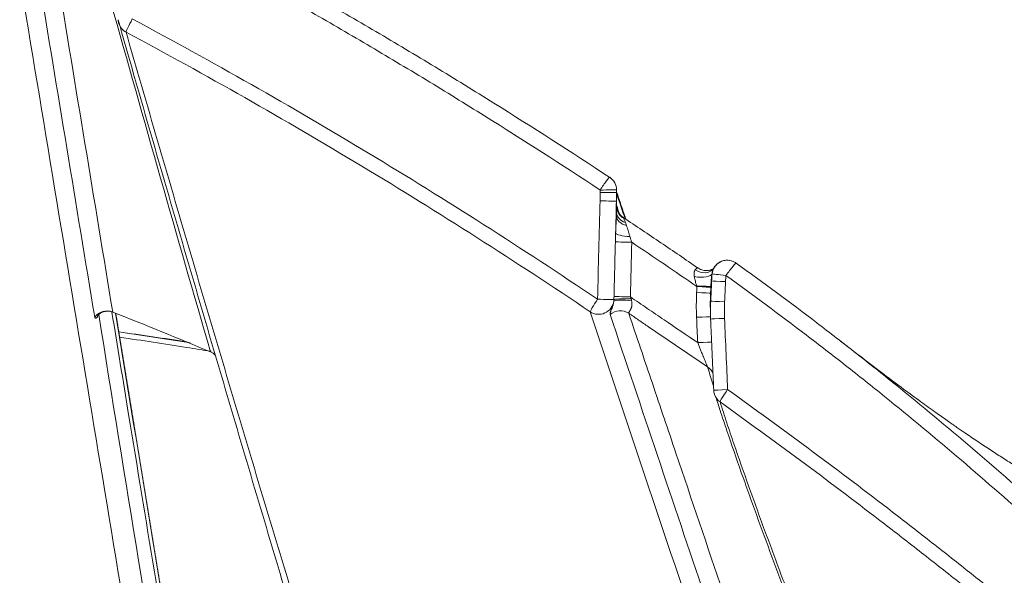
# Model space of a CAD drawing. Units: millimetres. Extents: x 124 to 2184, y -249 to 1869.
# Drawn here: x 645 to 710, y 697 to 734 of the extents above; entities that cross this region are included whole.
import ezdxf

# ---------------------------------------------------------------- set-up
doc = ezdxf.new("R2010")
doc.units = ezdxf.units.MM
doc.layers.add('1', color=7, linetype='Continuous', true_color=0xffffff)

msp = doc.modelspace()

# ---------------------------------------------------------------- linework, layer by layer
at = {"layer": '1', "color": 155, "linetype": 'Continuous', "lineweight": 13}
for p, q in [((684.04, 722.35), (684.048, 721.543)), ((684.043, 720.844), (684.041, 721.827))]:
    msp.add_line(p, q, dxfattribs=at)
at = {"layer": '1', "color": 155, "linetype": 'Continuous', "lineweight": 18}
for p, q in [((684.05, 721.072), (684.049, 722.328)), ((690.222, 714.256), (690.221, 714.256)), ((690.224, 714.095), (690.225, 714.095)), ((690.428, 709.422), (690.429, 709.422))]:
    msp.add_line(p, q, dxfattribs=at)
for centre, start, end in [((652.322, 733.788), 182.855, 195.96687), ((683.047, 722.561), 0.31482, 56.61782), ((691.316, 716.956), 54.2644, 67.52793), ((691.427, 709.466), 182.51637, 197.2505)]:
    msp.add_arc(centre, 1, start, end, dxfattribs=at)
for centre, major_axis, ratio, start_param, end_param in [((652.322, 733.788), (-0.961, -0.275), 0.984143, 6.050913, 6.28319), ((685.061, 721.57), (-0.951, -0.31), 0.98907, 6.003875, 6.290092), ((691.316, 716.956), (0.382, 0.924), 0.998835, 0.000019, 1.862693), ((689.457, 710.137), (0.957, 0.291), 0.991455, 0.041292, 0.677369), ((691.427, 709.466), (-0.955, -0.297), 0.991963, 0.000007, 0.03028)]:
    msp.add_ellipse(centre, major_axis=major_axis, ratio=ratio, start_param=start_param, end_param=end_param, dxfattribs=at)
at = {"layer": '1', "color": 155, "linetype": 'Continuous', "lineweight": 13}
for centre, major_axis, ratio, start_param, end_param in [((652.322, 733.788), (0.471, 0.882), 0.055564, 1.600425, 3.013439), ((652.322, 733.788), (-0.961, -0.275), 0.984143, 0.000005, 0.802944), ((683.047, 722.561), (-0.55, -0.835), 0.066396, 3.141599, 4.756112), ((683.047, 722.561), (1, 0.005), 0.000438, 6.275813, 7.933503), ((683.048, 722.397), (-1, -0.005), 0.000438, 3.134221, 4.79191), ((683.043, 721.852), (-1, 0.025), 0.002009, 1.491302, 3.092042), ((685.047, 721.582), (-0.865, 0.503), 0.997132, 0.591617, 1.51647), ((685.042, 721.523), (1, 0.03), 0.958663, 3.234607, 4.131724), ((685.041, 720.819), (-0.998, 0.067), 0.640552, 0.064544, 1.271804), ((685.05, 721.109), (1, 0.014), 0.752757, 3.151088, 4.279074), ((684.987, 719.71), (0.999, -0.036), 0.205726, 3.192227, 4.662139), ((684.969, 719.131), (1, -0.025), 0.002024, 1.490696, 3.061675), ((691.316, 716.956), (-0.584, -0.812), 0.068465, 3.130446, 4.761521), ((689.329, 717.251), (-0.989, 0.147), 0.389923, 1.448393, 3.141327), ((689.642, 718.019), (0.785, -0.619), 0.805419, 4.804399, 6.2705), ((691.316, 716.956), (0.995, -0.1), 0.008394, 3.187828, 4.628516), ((689.245, 716.288), (-0.999, 0.044), 0.018845, 1.636875, 3.045366), ((689.242, 716.226), (-0.999, 0.047), 0.003735, 3.237777, 4.63235), ((691.286, 716.549), (0.999, -0.047), 0.003891, 3.238183, 4.628202), ((684.878, 715.547), (1, -0.025), 0.002024, 1.490696, 3.061706), ((689.224, 715.841), (-0.999, 0.046), 0.003725, 3.237612, 4.63235), ((682.88, 715.395), (0.558, 0.83), 0.065892, 1.615107, 3.052095), ((682.88, 715.395), (0.95, 0.313), 0.989346, 3.800925, 5.831005), ((682.88, 715.395), (-1, 0.025), 0.002007, 1.491395, 3.065362), ((684.859, 715.137), (-0.993, 0.118), 0.167798, 4.553325, 6.218616), ((684.874, 715.344), (1, -0.02), 0.07388, 1.444509, 3.065152), ((691.224, 715.225), (-0.999, 0.046), 0.003886, 0.096021, 1.486635), ((650.598, 713.64), (-0.986, -0.166), 0.986089, 4.164853, 5.485366), ((684.286, 713.65), (0.946, 0.323), 0.989442, 0.64489, 1.965753), ((689.223, 714.212), (0.999, 0.043), 0.003482, 4.792439, 6.283413), ((691.223, 714.138), (-0.999, -0.043), 0.003671, 4.796569, 6.283607), ((689.295, 712.548), (-0.999, -0.044), 0.003498, 1.650846, 3.14181), ((657.002, 711.028), (-0.96, -0.281), 0.984611, 3.645793, 4.031608), ((691.427, 709.466), (-0.999, -0.044), 0.003627, 4.796729, 6.28338), ((691.427, 709.466), (-0.955, -0.297), 0.991963, 0.03028, 0.647594), ((691.427, 709.466), (-0.582, -0.813), 0.06862, 4.761523, 6.206599)]:
    msp.add_ellipse(centre, major_axis=major_axis, ratio=ratio, start_param=start_param, end_param=end_param, dxfattribs=at)
at = {"layer": '1', "color": 155, "linetype": 'Continuous', "lineweight": 18}
for points, knots in [([(652.434, 741.731), (655.109, 740.338), (657.765, 738.91), (661.062, 737.082), (661.72, 736.714), (663.034, 735.974), (665, 734.858), (668.26, 732.966), (670.848, 731.42), (673.426, 729.857), (674.71, 729.067), (678.546, 726.675), (681.083, 725.048), (683.6, 723.389)], [0, 0, 0, 0, 0.25, 0.25, 0.3125, 0.3125, 0.375, 0.5, 0.625, 0.625, 0.75, 0.75, 1, 1, 1, 1]), ([(667.748, 678.262), (666.374, 682.759), (665, 687.284), (662.257, 696.396), (660.887, 700.983), (658.149, 710.223), (656.782, 714.876), (654.05, 724.253), (652.686, 728.977), (651.324, 733.738)], [0, 0, 0, 0, 0.25, 0.25, 0.5, 0.5, 0.75, 0.75, 1, 1, 1, 1]), ([(683.989, 719.735), (683.992, 719.836), (683.996, 719.936), (684.002, 720.083), (684.004, 720.132), (684.009, 720.229), (684.011, 720.276), (684.018, 720.416), (684.022, 720.506), (684.032, 720.68), (684.037, 720.764), (684.043, 720.844)], [0, 0, 0, 0, 0.25, 0.25, 0.375, 0.375, 0.5, 0.5, 0.75, 0.75, 1, 1, 1, 1]), ([(684.043, 720.844), (684.046, 720.89), (684.048, 720.935), (684.05, 721.011), (684.05, 721.042), (684.05, 721.073)], [0, 0, 0, 0, 0.57247, 0.57247, 1, 1, 1, 1]), ([(684.505, 720.757), (684.486, 720.766), (684.397, 720.814), (684.28, 720.943), (684.173, 721.101), (684.125, 721.214), (684.114, 721.25), (684.112, 721.254)], [0, 0, 0, 0, 0.094217, 0.44922, 0.745494, 0.970875, 1, 1, 1, 1]), ([(684.505, 720.744), (684.914, 720.472), (685.323, 720.2), (686.139, 719.653), (686.546, 719.379), (687.768, 718.554), (688.58, 718.001), (689.39, 717.444)], [0, 0, 0, 0, 0.25, 0.25, 0.5, 0.5, 1, 1, 1, 1]), ([(683.972, 719.156), (683.974, 719.253), (683.977, 719.35), (683.983, 719.543), (683.986, 719.639), (683.989, 719.735)], [0, 0, 0, 0, 0.5, 0.5, 1, 1, 1, 1]), ([(691.695, 717.881), (691.662, 717.896), (691.573, 717.927), (691.356, 717.968), (691.076, 717.947), (690.767, 717.824), (690.498, 717.58), (690.35, 717.31), (690.329, 717.138), (690.328, 717.091)], [0, 0, 0, 0, 0.089689, 0.208297, 0.359289, 0.533811, 0.723809, 0.925882, 1, 1, 1, 1]), ([(691.901, 717.767), (693.682, 716.486), (695.444, 715.18), (698.061, 713.186), (698.929, 712.515), (700.655, 711.161), (701.513, 710.479), (705.779, 707.038), (709.114, 704.193), (712.373, 701.257)], [0, 0, 0, 0, 0.25, 0.25, 0.375, 0.375, 0.5, 0.5, 1, 1, 1, 1]), ([(690.458, 717.435), (690.458, 717.434), (690.456, 717.432), (690.443, 717.42), (690.352, 717.365), (690.191, 717.301), (689.944, 717.262), (689.635, 717.307), (689.446, 717.409), (689.354, 717.479)], [0, 0, 0, 0, 0.023358, 0.187582, 0.301628, 0.41983, 0.589496, 0.790796, 1, 1, 1, 1]), ([(690.318, 717.104), (690.313, 717.069), (690.308, 717.034), (690.299, 716.964), (690.295, 716.928), (690.283, 716.822), (690.276, 716.75), (690.263, 716.606), (690.258, 716.534), (690.248, 716.389), (690.243, 716.315), (690.239, 716.242)], [0, 0, 0, 0, 0.125, 0.125, 0.25, 0.25, 0.5, 0.5, 0.75, 0.75, 1, 1, 1, 1]), ([(690.435, 717.421), (690.435, 717.421), (690.434, 717.42), (690.419, 717.397), (690.403, 717.37), (690.385, 717.332), (690.381, 717.324), (690.374, 717.307), (690.37, 717.299), (690.36, 717.273), (690.354, 717.254), (690.336, 717.196), (690.325, 717.153), (690.318, 717.104)], [0, 0, 0, 0, 0.006826, 0.006826, 0.337884, 0.337884, 0.420649, 0.420649, 0.503413, 0.503413, 0.668942, 0.668942, 1, 1, 1, 1]), ([(650.002, 714.336), (650.002, 714.337), (650.007, 714.352), (650.046, 714.397), (650.166, 714.49), (650.374, 714.587), (650.665, 714.619), (650.904, 714.596), (651.007, 714.529), (651.013, 714.525)], [0, 0, 0, 0, 0.104874, 0.287836, 0.427024, 0.581933, 0.774343, 0.986765, 1, 1, 1, 1]), ([(650.921, 714.537), (651.287, 712.303), (651.653, 710.068), (653.147, 700.948), (654.274, 694.061), (655.402, 687.174)], [0, 0, 0, 0, 0.244965, 0.244965, 1, 1, 1, 1]), ([(651.377, 713.25), (652.898, 713.02), (654.419, 712.787), (655.981, 712.543), (656.023, 712.537), (656.065, 712.53)], [0, 0, 0, 0, 0.973214, 0.973214, 1, 1, 1, 1]), ([(718.919, 699.905), (718.92, 699.906), (718.916, 699.915), (718.803, 699.968), (718.503, 700.097), (718.056, 700.288), (717.478, 700.542), (716.764, 700.869), (715.949, 701.258), (715.152, 701.657), (714.376, 702.061), (713.628, 702.465), (712.907, 702.867), (712.217, 703.262), (711.56, 703.648), (710.87, 704.063), (710.124, 704.523), (709.346, 705.015), (708.687, 705.442), (708.151, 705.796), (707.738, 706.071), (707.325, 706.349), (706.89, 706.645), (706.368, 707.004), (705.731, 707.449), (704.939, 708.009), (703.983, 708.698), (702.853, 709.527), (701.574, 710.483), (700.191, 711.536), (699.231, 712.277), (698.748, 712.652)], [0, 0, 0, 0, 0.011484, 0.054072, 0.099811, 0.144512, 0.191873, 0.2419, 0.293387, 0.342008, 0.387377, 0.430232, 0.469719, 0.505837, 0.538589, 0.567975, 0.60279, 0.636204, 0.668309, 0.685269, 0.701839, 0.718019, 0.734021, 0.752647, 0.774777, 0.800412, 0.832665, 0.869168, 0.909925, 0.954941, 1, 1, 1, 1]), ([(706.536, 665.511), (706.483, 665.656), (706.429, 665.807), (706.293, 666.205), (706.21, 666.46), (706.042, 666.988), (705.958, 667.26), (705.788, 667.817), (705.702, 668.1), (705.529, 668.67), (705.443, 668.956), (705.312, 669.382), (705.268, 669.524), (705.18, 669.805), (705.136, 669.944), (705.048, 670.219), (705.003, 670.355), (704.948, 670.522), (704.936, 670.555), (704.914, 670.621), (704.903, 670.654), (704.87, 670.752), (704.847, 670.817), (704.78, 671.008), (704.735, 671.133), (704.645, 671.378), (704.6, 671.498), (704.463, 671.857), (704.371, 672.093), (704.232, 672.447), (704.186, 672.565), (704.094, 672.802), (704.047, 672.92), (703.909, 673.275), (703.816, 673.512), (703.631, 673.986), (703.538, 674.223), (703.261, 674.933), (703.077, 675.406), (702.709, 676.353), (702.525, 676.826), (702.157, 677.773), (701.973, 678.246), (701.422, 679.665), (701.056, 680.611), (699.959, 683.448), (699.23, 685.337), (697.784, 689.11), (697.066, 690.993), (696, 693.81), (695.646, 694.748), (694.944, 696.62), (694.596, 697.554), (693.906, 699.417), (693.565, 700.345), (693.061, 701.733), (692.894, 702.194), (692.564, 703.115), (692.4, 703.574), (691.915, 704.947), (691.599, 705.856), (691.144, 707.206), (690.995, 707.654), (690.755, 708.389), (690.662, 708.679), (690.571, 708.968)], [0, 0, 0, 0, 0.010598, 0.010598, 0.027003, 0.027003, 0.043408, 0.043408, 0.059814, 0.059814, 0.076219, 0.076219, 0.084422, 0.084422, 0.092624, 0.092624, 0.100827, 0.100827, 0.102877, 0.102877, 0.104928, 0.104928, 0.109029, 0.109029, 0.117232, 0.117232, 0.125435, 0.125435, 0.14184, 0.14184, 0.150043, 0.150043, 0.158245, 0.158245, 0.174651, 0.174651, 0.191056, 0.191056, 0.223866, 0.223866, 0.256677, 0.256677, 0.289488, 0.289488, 0.355109, 0.355109, 0.486351, 0.486351, 0.617593, 0.617593, 0.683214, 0.683214, 0.748835, 0.748835, 0.814456, 0.814456, 0.847267, 0.847267, 0.880077, 0.880077, 0.945699, 0.945699, 0.978509, 0.978509, 1, 1, 1, 1])]:
    msp.add_open_spline(points, degree=3, knots=knots, dxfattribs=at)
at = {"layer": '1', "color": 155, "linetype": 'Continuous', "lineweight": 13}
for points, knots in [([(682.968, 722.561), (680.459, 724.215), (677.931, 725.837), (674.107, 728.223), (672.828, 729.011), (670.258, 730.57), (667.679, 732.112), (664.431, 733.999), (662.471, 735.112), (661.162, 735.85), (660.506, 736.217), (657.22, 738.04), (654.573, 739.465), (651.907, 740.854)], [0, 0, 0, 0, 0.25, 0.25, 0.375, 0.375, 0.5, 0.625, 0.6875, 0.6875, 0.75, 0.75, 1, 1, 1, 1]), ([(654.043, 681.142), (652.514, 690.368), (650.984, 699.597), (647.925, 718.062), (646.395, 727.297), (644.866, 736.536)], [0, 0, 0, 0, 0.5, 0.5, 1, 1, 1, 1]), ([(652.259, 733.788), (657.51, 730.986), (662.678, 728.048), (672.857, 721.913), (677.867, 718.717), (682.801, 715.395)], [0, 0, 0, 0, 0.5, 0.5, 1, 1, 1, 1]), ([(651.849, 732.916), (653.227, 728.147), (654.607, 723.415), (657.371, 714.023), (658.755, 709.363), (661.526, 700.109), (662.914, 695.516), (665.692, 686.392), (667.082, 681.862), (668.474, 677.361)], [0, 0, 0, 0, 0.25, 0.25, 0.5, 0.5, 0.75, 0.75, 1, 1, 1, 1]), ([(682.319, 714.572), (677.397, 717.885), (672.398, 721.073), (662.244, 727.191), (657.087, 730.121), (651.849, 732.916)], [0, 0, 0, 0, 0.5, 0.5, 1, 1, 1, 1]), ([(684.499, 720.749), (684.5, 720.746), (684.502, 720.74), (684.509, 720.726), (684.513, 720.716), (684.518, 720.705)], [0, 0, 0, 0, 0.5, 0.5, 1, 1, 1, 1]), ([(684.518, 720.705), (684.522, 720.697), (684.526, 720.689), (684.535, 720.67), (684.539, 720.66), (684.553, 720.629), (684.563, 720.607), (684.583, 720.558), (684.594, 720.533), (684.616, 720.478), (684.628, 720.45), (684.64, 720.42)], [0, 0, 0, 0, 0.125, 0.125, 0.25, 0.25, 0.5, 0.5, 0.75, 0.75, 1, 1, 1, 1]), ([(684.64, 720.42), (684.652, 720.39), (684.664, 720.359), (684.686, 720.294), (684.696, 720.261), (684.707, 720.227)], [0, 0, 0, 0, 0.5, 0.5, 1, 1, 1, 1]), ([(684.707, 720.227), (684.723, 720.172), (684.74, 720.116), (684.776, 720), (684.794, 719.941), (684.822, 719.85), (684.831, 719.819), (684.851, 719.757), (684.86, 719.726), (684.89, 719.632), (684.909, 719.57), (684.93, 719.506)], [0, 0, 0, 0, 0.25, 0.25, 0.5, 0.5, 0.625, 0.625, 0.75, 0.75, 1, 1, 1, 1]), ([(684.93, 719.506), (684.949, 719.444), (684.969, 719.382), (685.008, 719.257), (685.028, 719.194), (685.049, 719.131)], [0, 0, 0, 0, 0.5, 0.5, 1, 1, 1, 1]), ([(683.882, 715.572), (683.895, 716.1), (683.908, 716.629), (683.938, 717.823), (683.955, 718.49), (683.972, 719.156)], [0, 0, 0, 0, 0.442188, 0.442188, 1, 1, 1, 1]), ([(685.049, 719.131), (685.764, 718.652), (686.478, 718.17), (687.902, 717.202), (688.613, 716.715), (689.322, 716.226)], [0, 0, 0, 0, 0.5, 0.5, 1, 1, 1, 1]), ([(689.151, 716.886), (689.147, 716.909), (689.144, 716.931), (689.139, 716.976), (689.137, 716.998), (689.135, 717.062), (689.137, 717.104), (689.144, 717.153), (689.146, 717.162), (689.15, 717.181), (689.152, 717.19), (689.16, 717.217), (689.165, 717.234), (689.185, 717.282), (689.2, 717.309), (689.218, 717.332)], [0, 0, 0, 0, 0.125, 0.125, 0.25, 0.25, 0.5, 0.5, 0.5625, 0.5625, 0.625, 0.625, 0.75, 0.75, 1, 1, 1, 1]), ([(689.31, 716.266), (689.295, 716.319), (689.279, 716.371), (689.25, 716.474), (689.235, 716.526), (689.208, 716.63), (689.196, 716.681), (689.178, 716.758), (689.172, 716.784), (689.161, 716.835), (689.156, 716.861), (689.151, 716.886)], [0, 0, 0, 0, 0.25, 0.25, 0.5, 0.5, 0.75, 0.75, 0.875, 0.875, 1, 1, 1, 1]), ([(689.218, 717.332), (689.239, 717.361), (689.261, 717.383), (689.293, 717.409), (689.303, 717.416), (689.322, 717.429), (689.331, 717.434), (689.356, 717.446), (689.369, 717.451), (689.38, 717.452), (689.382, 717.452), (689.385, 717.451), (689.386, 717.451), (689.389, 717.449), (689.39, 717.447), (689.39, 717.444)], [0, 0, 0, 0, 0.25, 0.25, 0.375, 0.375, 0.5, 0.5, 0.75, 0.75, 0.8125, 0.8125, 0.875, 0.875, 1, 1, 1, 1]), ([(711.606, 700.511), (709.984, 701.974), (706.704, 704.853), (703.346, 707.641), (700.798, 709.697), (699.945, 710.377), (698.227, 711.725), (697.363, 712.393), (694.759, 714.38), (693.005, 715.68), (691.232, 716.956)], [0, 0, 0, 0, 0.25, 0.5, 0.5, 0.625, 0.625, 0.75, 0.75, 1, 1, 1, 1]), ([(690.23, 715.27), (690.249, 715.685), (690.269, 716.099), (690.289, 716.541), (690.291, 716.568), (690.292, 716.596)], [0, 0, 0, 0, 0.938345, 0.938345, 1, 1, 1, 1]), ([(691.202, 716.55), (691.201, 716.522), (691.199, 716.495), (691.179, 716.053), (691.159, 715.639), (691.14, 715.225)], [0, 0, 0, 0, 0.061655, 0.061655, 1, 1, 1, 1]), ([(684.958, 715.547), (685.142, 715.422), (685.327, 715.297), (685.695, 715.047), (686.247, 714.672), (687.535, 713.798), (688.639, 713.048), (689.375, 712.548)], [0, 0, 0, 0, 0.125, 0.125, 0.25, 0.5, 1, 1, 1, 1]), ([(683.627, 714.39), (683.625, 714.396), (683.623, 714.402), (683.621, 714.417), (683.621, 714.424), (683.622, 714.448), (683.624, 714.467), (683.634, 714.507), (683.641, 714.53), (683.655, 714.568), (683.66, 714.582), (683.671, 714.61), (683.677, 714.625), (683.696, 714.672), (683.711, 714.707), (683.731, 714.756), (683.735, 714.766), (683.743, 714.787), (683.748, 714.798), (683.76, 714.831), (683.769, 714.854), (683.787, 714.904), (683.796, 714.93), (683.809, 714.972), (683.813, 714.987), (683.822, 715.017), (683.826, 715.033), (683.839, 715.081), (683.846, 715.115), (683.86, 715.187), (683.866, 715.225), (683.87, 715.266)], [0, 0, 0, 0, 0.0625, 0.0625, 0.125, 0.125, 0.25, 0.25, 0.375, 0.375, 0.4375, 0.4375, 0.5, 0.5, 0.625, 0.625, 0.65625, 0.65625, 0.6875, 0.6875, 0.75, 0.75, 0.8125, 0.8125, 0.84375, 0.84375, 0.875, 0.875, 0.9375, 0.9375, 1, 1, 1, 1]), ([(685.036, 715.283), (685.042, 715.255), (685.046, 715.228), (685.053, 715.174), (685.057, 715.12), (685.057, 715.054), (685.054, 715.015), (685.051, 714.99), (685.05, 714.977), (685.044, 714.939), (685.04, 714.915), (685.028, 714.869), (685.015, 714.825), (685, 714.785), (684.987, 714.756), (684.983, 714.747), (684.974, 714.729), (684.97, 714.72), (684.948, 714.678), (684.931, 714.649), (684.91, 714.617), (684.906, 714.61), (684.899, 714.598), (684.895, 714.592), (684.884, 714.576), (684.878, 714.565), (684.861, 714.536), (684.853, 714.52), (684.848, 714.502), (684.847, 714.499), (684.846, 714.493), (684.846, 714.489), (684.846, 714.481), (684.848, 714.476), (684.85, 714.471)], [0, 0, 0, 0, 0.0625, 0.0625, 0.125, 0.1875, 0.21875, 0.21875, 0.25, 0.25, 0.3125, 0.3125, 0.375, 0.4375, 0.4375, 0.46875, 0.46875, 0.5, 0.5, 0.625, 0.625, 0.65625, 0.65625, 0.6875, 0.6875, 0.75, 0.75, 0.875, 0.875, 0.90625, 0.90625, 0.9375, 0.9375, 1, 1, 1, 1]), ([(650.014, 714.351), (650.013, 714.348), (650.012, 714.345), (650.006, 714.324), (650, 714.309), (649.988, 714.281), (649.982, 714.269), (649.969, 714.246), (649.962, 714.236), (649.942, 714.209), (649.928, 714.195), (649.909, 714.18), (649.902, 714.176), (649.89, 714.168), (649.884, 714.166), (649.872, 714.161), (649.867, 714.16), (649.856, 714.158), (649.851, 714.158), (649.837, 714.159), (649.828, 714.162), (649.813, 714.172), (649.807, 714.179), (649.798, 714.197), (649.794, 714.208), (649.792, 714.221)], [0, 0, 0, 0, 0.012492, 0.012492, 0.078325, 0.078325, 0.144159, 0.144159, 0.209993, 0.209993, 0.341661, 0.341661, 0.407495, 0.407495, 0.473329, 0.473329, 0.539163, 0.539163, 0.604997, 0.604997, 0.736664, 0.736664, 0.868332, 0.868332, 1, 1, 1, 1]), ([(697.762, 668.585), (695.187, 676.213), (692.611, 683.856), (687.462, 699.182), (684.889, 706.865), (682.319, 714.572)], [0, 0, 0, 0, 0.5, 0.5, 1, 1, 1, 1]), ([(684.85, 714.471), (685.367, 712.941), (685.883, 711.411), (686.915, 708.354), (687.431, 706.826), (688.979, 702.246), (690.009, 699.196), (691.038, 696.149)], [0, 0, 0, 0, 0.25, 0.25, 0.5, 0.5, 1, 1, 1, 1]), ([(684.85, 714.471), (684.958, 714.398), (685.066, 714.325), (685.281, 714.178), (685.604, 713.959), (686.358, 713.446), (687.867, 712.422), (689.16, 711.544), (690.022, 710.958)], [0, 0, 0, 0, 0.0625, 0.0625, 0.125, 0.25, 0.5, 1, 1, 1, 1]), ([(657.429, 711.978), (656.898, 712.062), (656.366, 712.146), (654.368, 712.459), (652.901, 712.686), (651.433, 712.909)], [0, 0, 0, 0, 0.266094, 0.266094, 1, 1, 1, 1]), ([(690.022, 710.958), (690.02, 710.961), (690.018, 710.966), (690.014, 710.976), (690.011, 710.983), (690.001, 711.005), (689.994, 711.023), (689.983, 711.05), (689.98, 711.056), (689.975, 711.067), (689.973, 711.073), (689.965, 711.091), (689.96, 711.104), (689.944, 711.144), (689.932, 711.172), (689.907, 711.232), (689.894, 711.264), (689.867, 711.33), (689.854, 711.364), (689.811, 711.467), (689.782, 711.539), (689.744, 711.632), (689.737, 711.651), (689.721, 711.689), (689.714, 711.708), (689.691, 711.764), (689.675, 711.803), (689.629, 711.918), (689.597, 711.995), (689.55, 712.113), (689.534, 712.152), (689.502, 712.231), (689.486, 712.271), (689.439, 712.389), (689.407, 712.468), (689.375, 712.548)], [0, 0, 0, 0, 0.03125, 0.03125, 0.0625, 0.0625, 0.125, 0.125, 0.140625, 0.140625, 0.15625, 0.15625, 0.1875, 0.1875, 0.25, 0.25, 0.3125, 0.3125, 0.375, 0.375, 0.5, 0.5, 0.53125, 0.53125, 0.5625, 0.5625, 0.625, 0.625, 0.75, 0.75, 0.8125, 0.8125, 0.875, 0.875, 1, 1, 1, 1]), ([(690.394, 709.746), (690.377, 709.8), (690.36, 709.854), (690.233, 710.26), (690.126, 710.611), (690.022, 710.958)], [0, 0, 0, 0, 0.133637, 0.133637, 1, 1, 1, 1]), ([(691.343, 709.465), (694.89, 706.927), (698.392, 704.33), (702.715, 701.011), (703.576, 700.343), (705.294, 699.001), (706.15, 698.326), (708.711, 696.292), (710.406, 694.922), (712.091, 693.538)], [0, 0, 0, 0, 0.5, 0.5, 0.625, 0.625, 0.75, 0.75, 1, 1, 1, 1]), ([(711.553, 692.769), (709.871, 694.149), (708.179, 695.516), (705.623, 697.545), (704.768, 698.218), (703.053, 699.557), (702.193, 700.223), (699.605, 702.21), (697.868, 703.52), (694.372, 706.111), (692.613, 707.392), (690.843, 708.658)], [0, 0, 0, 0, 0.25, 0.25, 0.375, 0.375, 0.5, 0.5, 0.75, 0.75, 1, 1, 1, 1]), ([(690.843, 708.658), (690.985, 708.206), (691.132, 707.751), (691.435, 706.833), (691.59, 706.371), (692.067, 704.977), (692.397, 704.038), (692.904, 702.62), (693.076, 702.146), (693.421, 701.195), (693.596, 700.718), (694.123, 699.285), (694.48, 698.326), (695.201, 696.401), (695.565, 695.437), (696.3, 693.503), (696.67, 692.534), (697.786, 689.624), (698.539, 687.678), (700.056, 683.781), (700.821, 681.829), (701.974, 678.898), (702.36, 677.921), (702.939, 676.455), (703.133, 675.966), (703.52, 674.988), (703.714, 674.499), (704.005, 673.766), (704.102, 673.522), (704.297, 673.032), (704.394, 672.788), (704.589, 672.299), (704.687, 672.054), (704.833, 671.688), (704.881, 671.566), (704.978, 671.322), (705.027, 671.2), (705.124, 670.955), (705.173, 670.832), (705.269, 670.585), (705.317, 670.46), (705.413, 670.205), (705.461, 670.076), (705.533, 669.876), (705.557, 669.809), (705.605, 669.672), (705.629, 669.604), (705.701, 669.395), (705.749, 669.253), (705.845, 668.967), (705.893, 668.822), (706.037, 668.384), (706.133, 668.088), (706.324, 667.496), (706.419, 667.2), (706.609, 666.617), (706.704, 666.33), (706.892, 665.773), (706.985, 665.503), (707.171, 664.988), (707.263, 664.742), (707.538, 664.058), (707.717, 663.669), (707.976, 663.247), (708.061, 663.133), (708.185, 663.01), (708.246, 662.96), (708.306, 662.929), (708.331, 662.919), (708.337, 662.917), (708.343, 662.915)], [0, 0, 0, 0, 0.031337, 0.031337, 0.062673, 0.062673, 0.125347, 0.125347, 0.156683, 0.156683, 0.18802, 0.18802, 0.250693, 0.250693, 0.313367, 0.313367, 0.37604, 0.37604, 0.501387, 0.501387, 0.626733, 0.626733, 0.689407, 0.689407, 0.720743, 0.720743, 0.75208, 0.75208, 0.767748, 0.767748, 0.783417, 0.783417, 0.799085, 0.799085, 0.806919, 0.806919, 0.814753, 0.814753, 0.822587, 0.822587, 0.830422, 0.830422, 0.838256, 0.838256, 0.842173, 0.842173, 0.84609, 0.84609, 0.853924, 0.853924, 0.861758, 0.861758, 0.877427, 0.877427, 0.893095, 0.893095, 0.908763, 0.908763, 0.924432, 0.924432, 0.9401, 0.9401, 0.971437, 0.971437, 0.987105, 0.987105, 0.994939, 0.998856, 0.998856, 1, 1, 1, 1])]:
    msp.add_open_spline(points, degree=3, knots=knots, dxfattribs=at)
for points in [[(649.792, 714.221), (648.569, 721.632), (647.344, 729.045), (646.118, 736.459)], [(647.323, 736.69), (648.542, 729.311), (649.758, 721.934), (650.972, 714.557)], [(657.392, 711.939), (655.207, 719.49), (653.026, 727.13), (650.848, 734.868)], [(682.969, 722.397), (682.97, 722.215), (682.968, 722.034), (682.963, 721.852)], [(682.968, 722.561), (682.968, 722.506), (682.969, 722.451), (682.969, 722.397)], [(684.61, 720.675), (684.42, 721.233), (684.23, 721.792), (684.04, 722.35)], [(682.801, 715.395), (682.855, 717.547), (682.909, 719.699), (682.963, 721.852)], [(683.989, 719.735), (684.006, 720.432), (684.024, 721.129), (684.041, 721.827)], [(685.049, 719.131), (685.018, 717.936), (684.988, 716.741), (684.958, 715.547)], [(690.322, 717.056), (690.308, 716.903), (690.297, 716.75), (690.292, 716.596)], [(690.318, 717.104), (690.316, 717.09), (690.317, 717.074), (690.322, 717.056)], [(691.232, 716.956), (691.218, 716.821), (691.208, 716.686), (691.202, 716.55)], [(689.305, 715.841), (689.31, 715.969), (689.316, 716.098), (689.322, 716.226)], [(689.322, 716.226), (689.318, 716.239), (689.314, 716.253), (689.31, 716.266)], [(690.239, 716.242), (690.239, 716.221), (690.238, 716.201), (690.237, 716.18)], [(690.292, 716.596), (690.274, 716.478), (690.257, 716.36), (690.239, 716.242)], [(683.877, 715.369), (683.878, 715.437), (683.88, 715.504), (683.882, 715.572)], [(684.958, 715.547), (684.972, 715.503), (684.987, 715.459), (685.001, 715.415)], [(689.303, 714.212), (689.291, 714.484), (689.279, 715.027), (689.292, 715.57), (689.305, 715.841)], [(690.237, 716.18), (690.231, 716.052), (690.225, 715.924), (690.219, 715.795)], [(690.23, 715.27), (690.226, 715.445), (690.223, 715.62), (690.219, 715.795)], [(683.87, 715.266), (683.874, 715.3), (683.876, 715.335), (683.877, 715.369)], [(685.001, 715.415), (685.015, 715.371), (685.027, 715.327), (685.036, 715.283)], [(691.14, 715.225), (691.123, 714.863), (691.123, 714.501), (691.139, 714.138)], [(650.052, 714.391), (651.799, 703.625), (653.545, 692.86), (655.291, 682.096)], [(655.386, 688.663), (653.977, 697.274), (652.568, 705.883), (651.159, 714.489)], [(689.832, 695.931), (687.765, 702.071), (685.696, 708.222), (683.627, 714.39)], [(689.375, 712.548), (689.351, 713.103), (689.327, 713.657), (689.303, 714.212)], [(691.139, 714.138), (691.206, 712.581), (691.274, 711.023), (691.343, 709.465)]]:
    msp.add_open_spline(points, degree=3, dxfattribs=at)
at = {"layer": '1', "color": 155, "linetype": 'Continuous', "lineweight": 18}
for points, degree in [([(684.048, 722.402), (684.049, 722.21), (684.047, 722.018), (684.041, 721.827)], 3), ([(684.047, 722.566), (684.048, 722.512), (684.048, 722.457), (684.048, 722.402)], 3), ([(684.664, 720.636), (684.048, 722.449)], 1), ([(684.062, 721.531), (684.117, 721.364), (684.171, 721.197), (684.226, 721.03)], 3), ([(684.505, 720.744), (684.5, 720.753), (684.498, 720.755), (684.499, 720.749)], 3), ([(690.219, 715.795), (690.204, 715.409), (690.201, 715.023), (690.209, 714.636)], 3), ([(690.225, 714.095), (690.206, 714.487), (690.208, 714.879), (690.23, 715.27)], 3), ([(650.972, 714.557), (653.12, 713.702), (655.26, 712.829), (657.392, 711.939)], 3), ([(655.377, 688.77), (653.273, 701.633), (651.169, 714.485)], 2), ([(690.209, 714.637), (690.215, 714.386)], 1), ([(690.224, 714.095), (690.325, 711.758), (690.429, 709.422)], 2), ([(655.838, 712.602), (654.35, 712.823), (652.861, 713.041), (651.372, 713.257)], 3)]:
    msp.add_open_spline(points, degree=degree, dxfattribs=at)

doc.saveas('drawing.dxf')
